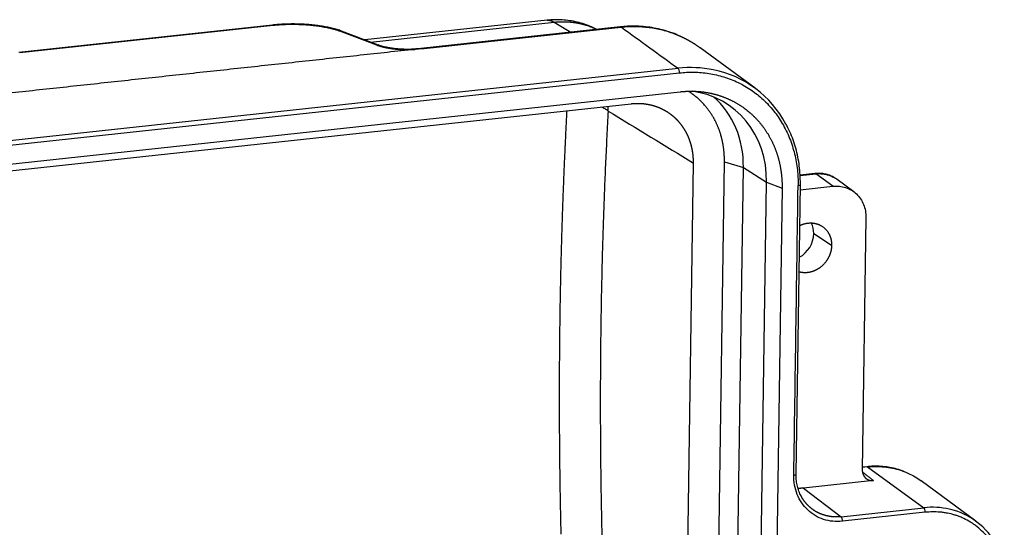
# Model space of a CAD drawing. Units: millimetres. Extents: x 1476 to 2319, y 588 to 1113.
# Drawn here: x 1590 to 1669, y 711 to 752 of the extents above; entities that cross this region are included whole.
import ezdxf

# ---------------------------------------------------------------- set-up
doc = ezdxf.new("R2010")
doc.units = ezdxf.units.MM
doc.header["$LTSCALE"] = 65.395
doc.layers.add('DRW0002_FORMAT', color=7, linetype='CONTINUOUS')

msp = doc.modelspace()

# ---------------------------------------------------------------- linework, layer by layer
at = {"layer": 'DRW0002_FORMAT', "color": 7, "linetype": 'Continuous'}
for p, q in [((1632.705, 751.765), (1618.118, 750.19)), ((1610.717, 751.383), (1590.401, 749.189)), ((1590.461, 749.171), (1610.778, 751.365)), ((1616.084, 750.905), (1619.037, 749.792)), ((1619.207, 749.78), (1616.253, 750.894)), ((1618.567, 750.021), (1633.277, 751.609)), ((1638.571, 751.232), (1622.6, 749.507)), ((1633.277, 751.609), (1634.6, 750.803)), ((1638.656, 751.214), (1638.631, 751.211)), ((1622.599, 749.507), (1622.254, 749.47)), ((1649.377, 746.315), (1644.974, 749.56)), ((1554.897, 738.386), (1643.2, 747.92)), ((1555.009, 738.02), (1643.311, 747.553)), ((1575.314, 738.69), (1643.381, 746.039)), ((1639.45, 745.056), (1572.413, 737.818)), ((1643.923, 705.698), (1644.431, 740.331)), ((1646.409, 706.126), (1646.912, 740.439)), ((1646.912, 740.439), (1648.432, 739.984)), ((1647.929, 705.671), (1648.432, 739.984)), ((1648.432, 739.984), (1650.289, 738.791)), ((1654.163, 739.485), (1652.974, 739.357)), ((1652.976, 739.33), (1654.227, 739.465)), ((1655.595, 738.473), (1654.225, 739.466)), ((1649.786, 704.478), (1650.289, 738.791)), ((1650.289, 738.791), (1651.533, 738.306)), ((1651.533, 738.306), (1651.03, 703.993)), ((1652.655, 715.411), (1652.995, 738.616)), ((1652.989, 738.192), (1655.595, 738.473)), ((1657.273, 738.037), (1655.94, 739.02)), ((1658.249, 735.955), (1657.953, 715.76)), ((1654.066, 734.676), (1655.498, 733.744)), ((1658.319, 716.01), (1657.956, 715.97)), ((1658.383, 715.989), (1657.956, 715.943)), ((1658.381, 715.99), (1662.888, 712.724)), ((1658.859, 714.901), (1653.247, 714.295)), ((1667.062, 711.64), (1662.672, 714.875)), ((1653.247, 714.295), (1656.256, 712.008)), ((1656.256, 712.008), (1662.888, 712.724)), ((1662.999, 712.357), (1656.367, 711.641))]:
    msp.add_line(p, q, dxfattribs=at)
for centre, major_axis, ratio, start_param, end_param in [((1610.771, 750.886), (0.054, -0.497), 0.379569, 2.828651, 3.141607), ((1616.077, 750.426), (-0.176, -0.468), 0.751997, 3.141585, 3.588403), ((1643.048, 737.577), (-6.078, -8.916), 0.88023, 3.496136, 3.785335), ((1643.194, 747.633), (-0.032, 0.298), 0.379569, 4.399447, 5.95279), ((1643.048, 737.577), (-6.078, -8.916), 0.88023, 2.711892, 3.496136), ((1642.47, 737.947), (4.788, 7.023), 0.88023, 5.356131, 6.703064), ((1640.706, 739.15), (4.732, 6.94), 0.88023, 5.356131, 6.180038), ((1652.695, 738.62), (-0.3, 0.004), 0.28482, 1.97792, 3.141956), ((1652.219, 734.477), (-1.131, -1.66), 0.88023, 2.214538, 2.692306), ((1652.219, 734.477), (-1.131, -1.66), 0.88023, 1.042479, 2.214538), ((1662.785, 705.736), (-4.107, -6.024), 0.88023, 3.475152, 3.785335), ((1662.882, 712.438), (-0.032, 0.298), 0.379569, 4.399447, 5.95279), ((1662.785, 705.736), (-4.107, -6.024), 0.88023, 2.711548, 3.475152)]:
    msp.add_ellipse(centre, major_axis=major_axis, ratio=ratio, start_param=start_param, end_param=end_param, dxfattribs=at)
for points, degree, knots in [([(1636.696, 751.034), (1636.557, 751.106), (1636.231, 751.258), (1635.706, 751.459), (1635.122, 751.625), (1634.524, 751.74), (1633.916, 751.803), (1633.309, 751.813), (1632.905, 751.788), (1632.706, 751.766), (1632.705, 751.766)], 3, [0, 0, 0, 0, 0.114669, 0.262176, 0.409784, 0.557638, 0.705876, 0.854625, 0.999246, 1, 1, 1, 1]), ([(1632.705, 751.766), (1632.711, 751.766), (1632.726, 751.768), (1632.749, 751.769), (1632.774, 751.77), (1632.799, 751.77), (1632.824, 751.769), (1632.849, 751.767), (1632.875, 751.764), (1632.9, 751.761), (1632.926, 751.756), (1632.952, 751.751), (1632.978, 751.744), (1633.005, 751.737), (1633.031, 751.729), (1633.058, 751.72), (1633.085, 751.709), (1633.112, 751.698), (1633.139, 751.686), (1633.167, 751.673), (1633.194, 751.659), (1633.222, 751.644), (1633.249, 751.627), (1633.268, 751.616), (1633.277, 751.61)], 3, [0, 0, 0, 0, 0.036419, 0.08009, 0.123983, 0.168097, 0.212433, 0.25699, 0.301768, 0.346767, 0.391988, 0.43743, 0.483094, 0.528978, 0.575085, 0.621412, 0.667961, 0.714731, 0.761723, 0.808935, 0.85637, 0.904025, 0.951902, 1, 1, 1, 1]), ([(1616.253, 750.894), (1616.194, 750.916), (1616.013, 750.98), (1615.689, 751.078), (1615.27, 751.18), (1614.823, 751.267), (1614.355, 751.338), (1613.868, 751.394), (1613.368, 751.435), (1612.859, 751.46), (1612.347, 751.469), (1611.838, 751.461), (1611.336, 751.438), (1610.965, 751.408), (1610.762, 751.387), (1610.717, 751.383)], 3, [0, 0, 0, 0, 0.044759, 0.13239, 0.21879, 0.30421, 0.388972, 0.473296, 0.557334, 0.6412, 0.724984, 0.808766, 0.8926, 0.976566, 1, 1, 1, 1]), ([(1633.277, 751.61), (1633.291, 751.611), (1633.317, 751.614), (1633.357, 751.618), (1633.397, 751.622), (1633.438, 751.626), (1633.478, 751.629), (1633.518, 751.632), (1633.558, 751.635), (1633.597, 751.638), (1633.637, 751.64), (1633.677, 751.642), (1633.717, 751.644), (1633.757, 751.646), (1633.797, 751.647), (1633.837, 751.648), (1633.876, 751.649), (1633.916, 751.65), (1633.956, 751.65), (1633.995, 751.65), (1634.035, 751.65), (1634.074, 751.65), (1634.114, 751.649), (1634.153, 751.648), (1634.193, 751.647), (1634.232, 751.646), (1634.272, 751.645), (1634.311, 751.643), (1634.35, 751.641), (1634.389, 751.639), (1634.428, 751.636), (1634.467, 751.633), (1634.507, 751.63), (1634.545, 751.627), (1634.584, 751.624), (1634.623, 751.62), (1634.662, 751.616), (1634.701, 751.612), (1634.739, 751.608), (1634.778, 751.603), (1634.817, 751.598), (1634.855, 751.593), (1634.894, 751.587), (1634.932, 751.582), (1634.97, 751.576), (1635.008, 751.57), (1635.047, 751.564), (1635.085, 751.557), (1635.123, 751.55), (1635.161, 751.543), (1635.198, 751.536), (1635.236, 751.529), (1635.274, 751.521), (1635.311, 751.513), (1635.349, 751.505), (1635.386, 751.496), (1635.424, 751.488), (1635.461, 751.479), (1635.498, 751.47), (1635.535, 751.46), (1635.572, 751.451), (1635.609, 751.441), (1635.646, 751.431), (1635.683, 751.421), (1635.719, 751.41), (1635.756, 751.399), (1635.793, 751.388), (1635.98, 751.331), (1636.282, 751.222), (1636.561, 751.096), (1636.683, 751.035)], 3, [0, 0, 0, 0, 0.011162, 0.022322, 0.033479, 0.044634, 0.055786, 0.066937, 0.078085, 0.08923, 0.100374, 0.111515, 0.122653, 0.13379, 0.144924, 0.156056, 0.167185, 0.178313, 0.189438, 0.200561, 0.211681, 0.222799, 0.233915, 0.245029, 0.256141, 0.26725, 0.278357, 0.289462, 0.300564, 0.311665, 0.322763, 0.333859, 0.344953, 0.356044, 0.367134, 0.378221, 0.389306, 0.400389, 0.411469, 0.422548, 0.433624, 0.444699, 0.455771, 0.466841, 0.477908, 0.488974, 0.500038, 0.511099, 0.522158, 0.533216, 0.544271, 0.555324, 0.566375, 0.577423, 0.58847, 0.599515, 0.610557, 0.621598, 0.632636, 0.643673, 0.654707, 0.665739, 0.676769, 0.687798, 0.698824, 0.709848, 0.72087, 0.73189, 0.880693, 1, 1, 1, 1]), ([(1642.981, 750.662), (1642.864, 750.708), (1642.53, 750.831), (1641.964, 751.002), (1641.281, 751.152), (1640.584, 751.25), (1639.877, 751.295), (1639.202, 751.288), (1638.764, 751.253), (1638.565, 751.231)], 3, [0, 0, 0, 0, 0.084803, 0.241446, 0.398142, 0.554905, 0.711749, 0.868685, 1, 1, 1, 1]), ([(1638.567, 751.231), (1638.571, 751.232), (1638.575, 751.232), (1638.596, 751.23), (1638.613, 751.223), (1638.631, 751.211)], 3, [0, 0, 0, 0, 0.192653, 0.192653, 1, 1, 1, 1]), ([(1638.592, 751.234), (1638.596, 751.234), (1638.6, 751.234), (1638.621, 751.233), (1638.638, 751.226), (1638.656, 751.214)], 3, [0, 0, 0, 0, 0.194401, 0.194401, 1, 1, 1, 1]), ([(1638.656, 751.214), (1639.028, 751.254), (1639.401, 751.272), (1640.142, 751.265), (1640.51, 751.24), (1641.237, 751.147), (1641.596, 751.078), (1642.3, 750.899), (1642.645, 750.789), (1642.981, 750.657)], 3, [0, 0, 0, 0, 0.25, 0.25, 0.5, 0.5, 0.75, 0.75, 1, 1, 1, 1]), ([(1642.981, 750.657), (1642.995, 750.652), (1643.024, 750.641), (1643.066, 750.624), (1643.097, 750.611), (1643.114, 750.604), (1643.116, 750.603)], 3, [0, 0, 0, 0, 0.313638, 0.627368, 0.941191, 1, 1, 1, 1]), ([(1643.116, 750.603), (1643.128, 750.599), (1643.153, 750.588), (1643.193, 750.572), (1643.235, 750.554), (1643.277, 750.536), (1643.319, 750.518), (1643.361, 750.499), (1643.402, 750.48), (1643.444, 750.461), (1643.486, 750.442), (1643.527, 750.423), (1643.568, 750.403), (1643.61, 750.384), (1643.651, 750.363), (1643.692, 750.343), (1643.733, 750.323), (1643.773, 750.302), (1643.814, 750.281), (1643.855, 750.26), (1643.895, 750.239), (1643.936, 750.217), (1643.976, 750.195), (1644.016, 750.173), (1644.056, 750.151), (1644.096, 750.129), (1644.136, 750.106), (1644.176, 750.083), (1644.215, 750.06), (1644.255, 750.037), (1644.294, 750.013), (1644.333, 749.99), (1644.373, 749.966), (1644.412, 749.942), (1644.451, 749.917), (1644.489, 749.893), (1644.528, 749.868), (1644.567, 749.843), (1644.605, 749.818), (1644.643, 749.792), (1644.682, 749.767), (1644.72, 749.741), (1644.758, 749.715), (1644.795, 749.689), (1644.833, 749.662), (1644.871, 749.636), (1644.908, 749.609), (1644.942, 749.584), (1644.964, 749.567), (1644.974, 749.56)], 3, [0, 0, 0, 0, 0.017323, 0.038646, 0.059975, 0.081311, 0.102653, 0.124001, 0.145356, 0.166717, 0.188085, 0.209459, 0.23084, 0.252227, 0.27362, 0.29502, 0.316426, 0.337839, 0.359258, 0.380683, 0.402115, 0.423553, 0.444998, 0.466449, 0.487906, 0.50937, 0.53084, 0.552317, 0.5738, 0.59529, 0.616786, 0.638289, 0.659798, 0.681313, 0.702835, 0.724364, 0.745899, 0.767441, 0.788989, 0.810544, 0.832105, 0.853673, 0.875247, 0.896828, 0.918416, 0.94001, 0.96161, 0.983217, 1, 1, 1, 1]), ([(1619.037, 749.792), (1619.063, 749.797), (1619.089, 749.799), (1619.139, 749.798), (1619.164, 749.794), (1619.192, 749.785), (1619.197, 749.784), (1619.202, 749.782)], 3, [0, 0, 0, 0, 0.45354, 0.45354, 0.907081, 0.907081, 1, 1, 1, 1]), ([(1619.037, 749.792), (1619.043, 749.789), (1619.055, 749.785), (1619.072, 749.779), (1619.09, 749.772), (1619.108, 749.766), (1619.126, 749.759), (1619.144, 749.753), (1619.163, 749.747), (1619.181, 749.741), (1619.199, 749.735), (1619.218, 749.729), (1619.237, 749.723), (1619.256, 749.717), (1619.275, 749.711), (1619.294, 749.705), (1619.313, 749.7), (1619.332, 749.694), (1619.351, 749.688), (1619.371, 749.683), (1619.39, 749.677), (1619.41, 749.672), (1619.429, 749.666), (1619.449, 749.661), (1619.469, 749.656), (1619.489, 749.651), (1619.509, 749.645), (1619.529, 749.64), (1619.549, 749.635), (1619.569, 749.63), (1619.589, 749.626), (1619.61, 749.621), (1619.63, 749.616), (1619.65, 749.611), (1619.671, 749.607), (1619.692, 749.602), (1619.712, 749.597), (1619.733, 749.593), (1619.753, 749.588), (1619.774, 749.584), (1619.795, 749.58), (1619.816, 749.575), (1619.837, 749.571), (1619.858, 749.567), (1619.878, 749.563), (1619.899, 749.559), (1619.92, 749.555), (1619.942, 749.551), (1619.963, 749.547), (1619.984, 749.544), (1620.005, 749.54), (1620.026, 749.536), (1620.047, 749.533), (1620.068, 749.529), (1620.09, 749.525), (1620.111, 749.522), (1620.132, 749.519), (1620.153, 749.515), (1620.175, 749.512), (1620.196, 749.509), (1620.217, 749.506), (1620.238, 749.503), (1620.26, 749.499), (1620.281, 749.496), (1620.302, 749.494), (1620.323, 749.491), (1620.345, 749.488), (1620.366, 749.485), (1620.387, 749.482), (1620.409, 749.48), (1620.43, 749.477), (1620.451, 749.474), (1620.472, 749.472), (1620.493, 749.47), (1620.515, 749.467), (1620.536, 749.465), (1620.627, 749.455), (1620.784, 749.44), (1621.001, 749.426), (1621.196, 749.417), (1621.332, 749.413), (1621.417, 749.412), (1621.459, 749.412), (1621.502, 749.411), (1621.545, 749.411), (1621.588, 749.412), (1621.631, 749.412), (1621.674, 749.413), (1621.718, 749.414), (1621.761, 749.415), (1621.805, 749.416), (1621.849, 749.418), (1621.893, 749.42), (1621.938, 749.422), (1621.982, 749.424), (1622.026, 749.427), (1622.07, 749.43), (1622.1, 749.432), (1622.115, 749.433)], 3, [0, 0, 0, 0, 0.008123, 0.016222, 0.024299, 0.032353, 0.040384, 0.048391, 0.056375, 0.064337, 0.072275, 0.080189, 0.088081, 0.095948, 0.103793, 0.111614, 0.119412, 0.127186, 0.134937, 0.142664, 0.150367, 0.158048, 0.165704, 0.173337, 0.180947, 0.188532, 0.196095, 0.203633, 0.211148, 0.21864, 0.226108, 0.233552, 0.240973, 0.24837, 0.255744, 0.263094, 0.270421, 0.277725, 0.285005, 0.292262, 0.299495, 0.306706, 0.313893, 0.321057, 0.328198, 0.335316, 0.342412, 0.349484, 0.356534, 0.363561, 0.370565, 0.377547, 0.384506, 0.391443, 0.398356, 0.405248, 0.412116, 0.418962, 0.425784, 0.432583, 0.43936, 0.446113, 0.452843, 0.45955, 0.466234, 0.472895, 0.479532, 0.486146, 0.492737, 0.499305, 0.50585, 0.512371, 0.518869, 0.525345, 0.531797, 0.538226, 0.544632, 0.615006, 0.678426, 0.734817, 0.784172, 0.79624, 0.808388, 0.820616, 0.832922, 0.845306, 0.857768, 0.870308, 0.882925, 0.895619, 0.90839, 0.921239, 0.934166, 0.947171, 0.960257, 0.973423, 0.986671, 1, 1, 1, 1]), ([(1622.273, 749.472), (1622.178, 749.461), (1621.994, 749.445), (1621.644, 749.43), (1621.271, 749.432), (1620.907, 749.452), (1620.597, 749.48), (1620.279, 749.519), (1619.918, 749.58), (1619.533, 749.67), (1619.301, 749.744), (1619.189, 749.787)], 3, [0, 0, 0, 0, 0.088471, 0.168628, 0.303334, 0.403801, 0.481305, 0.577628, 0.696403, 0.837316, 1, 1, 1, 1]), ([(1622.315, 749.452), (1622.297, 749.464), (1622.28, 749.47), (1622.259, 749.47), (1622.256, 749.47), (1622.254, 749.47)], 3, [0, 0, 0, 0, 0.856898, 0.856898, 1, 1, 1, 1]), ([(1622.599, 749.507), (1622.626, 749.51), (1622.663, 749.513), (1622.709, 749.514), (1622.738, 749.515), (1622.767, 749.514), (1622.796, 749.513), (1622.824, 749.511), (1622.843, 749.509), (1622.853, 749.508)], 3, [0, 0, 0, 0, 0.316592, 0.432699, 0.547918, 0.662255, 0.775711, 0.888292, 1, 1, 1, 1]), ([(1643.381, 746.039), (1644.14, 746.121), (1644.885, 746.057), (1645.674, 745.99), (1646.419, 745.762), (1647.194, 745.525), (1647.89, 745.122), (1648.6, 744.711), (1649.794, 743.579), (1650.252, 742.881), (1650.701, 742.199), (1650.998, 741.419), (1651.283, 740.671), (1651.418, 739.861), (1651.544, 739.099), (1651.533, 738.306)], 2, [0, 0, 0, 0.125, 0.125, 0.25, 0.25, 0.375, 0.375, 0.5, 0.625, 0.625, 0.75, 0.75, 0.875, 0.875, 1, 1, 1]), ([(1646.912, 740.439), (1646.922, 741.108), (1646.815, 741.752), (1646.701, 742.436), (1646.461, 743.068), (1646.21, 743.726), (1645.831, 744.302), (1645.444, 744.891), (1644.52, 745.768), (1644.032, 746.076)], 2, [0, 0, 0, 0.206847, 0.206847, 0.413693, 0.413693, 0.62054, 0.62054, 0.827386, 1, 1, 1]), ([(1637.598, 744.495), (1637.532, 744.552), (1637.452, 744.607), (1637.273, 744.709), (1637.175, 744.755), (1637.068, 744.799)], 3, [0, 0, 0, 0, 0.517397, 0.517397, 1, 1, 1, 1]), ([(1644.431, 740.331), (1644.431, 740.343), (1644.431, 740.368), (1644.432, 740.404), (1644.432, 740.441), (1644.431, 740.477), (1644.431, 740.514), (1644.43, 740.55), (1644.429, 740.586), (1644.428, 740.623), (1644.426, 740.659), (1644.424, 740.695), (1644.422, 740.731), (1644.42, 740.767), (1644.418, 740.803), (1644.415, 740.838), (1644.412, 740.874), (1644.409, 740.91), (1644.405, 740.945), (1644.402, 740.981), (1644.398, 741.016), (1644.394, 741.051), (1644.389, 741.086), (1644.385, 741.121), (1644.38, 741.156), (1644.375, 741.191), (1644.369, 741.226), (1644.364, 741.261), (1644.358, 741.295), (1644.352, 741.33), (1644.346, 741.364), (1644.34, 741.398), (1644.333, 741.433), (1644.326, 741.467), (1644.319, 741.501), (1644.312, 741.534), (1644.304, 741.568), (1644.297, 741.602), (1644.289, 741.635), (1644.281, 741.669), (1644.272, 741.702), (1644.264, 741.735), (1644.255, 741.768), (1644.246, 741.801), (1644.237, 741.834), (1644.227, 741.867), (1644.218, 741.899), (1644.208, 741.932), (1644.198, 741.964), (1644.188, 741.996), (1644.177, 742.028), (1644.166, 742.06), (1644.156, 742.092), (1644.145, 742.124), (1644.133, 742.155), (1644.122, 742.186), (1644.11, 742.218), (1644.098, 742.249), (1644.086, 742.28), (1644.074, 742.311), (1644.062, 742.341), (1644.049, 742.372), (1644.036, 742.402), (1644.023, 742.433), (1644.01, 742.463), (1643.996, 742.493), (1643.983, 742.523), (1643.969, 742.553), (1643.955, 742.582), (1643.941, 742.612), (1643.927, 742.641), (1643.912, 742.67), (1643.897, 742.699), (1643.883, 742.728), (1643.868, 742.756), (1643.852, 742.785), (1643.837, 742.813), (1643.821, 742.842), (1643.806, 742.87), (1643.79, 742.897), (1643.774, 742.925), (1643.757, 742.953), (1643.741, 742.98), (1643.724, 743.008), (1643.708, 743.035), (1643.691, 743.062), (1643.674, 743.088), (1643.656, 743.115), (1643.639, 743.141), (1643.621, 743.168), (1643.604, 743.194), (1643.586, 743.22), (1643.568, 743.246), (1643.55, 743.271), (1643.531, 743.297), (1643.513, 743.322), (1643.494, 743.347), (1643.475, 743.372), (1643.456, 743.397), (1643.437, 743.422), (1643.418, 743.446), (1643.399, 743.47), (1643.379, 743.494), (1643.359, 743.518), (1643.34, 743.542), (1643.32, 743.566), (1643.299, 743.589), (1643.279, 743.612), (1643.259, 743.635), (1643.238, 743.658), (1643.218, 743.681), (1643.197, 743.704), (1643.176, 743.726), (1643.155, 743.748), (1643.134, 743.77), (1643.113, 743.792), (1643.091, 743.814), (1643.07, 743.835), (1643.048, 743.856), (1643.026, 743.877), (1642.998, 743.904), (1642.964, 743.936), (1642.924, 743.973), (1642.883, 744.009), (1642.842, 744.045), (1642.8, 744.08), (1642.757, 744.115), (1642.714, 744.15), (1642.671, 744.184), (1642.627, 744.217), (1642.582, 744.25), (1642.537, 744.283), (1642.492, 744.315), (1642.446, 744.346), (1642.399, 744.377), (1642.352, 744.407), (1642.305, 744.436), (1642.257, 744.466), (1642.208, 744.494), (1642.16, 744.522), (1642.11, 744.549), (1642.06, 744.576), (1642.01, 744.602), (1641.96, 744.628), (1641.909, 744.652), (1641.857, 744.677), (1641.805, 744.7), (1641.753, 744.723), (1641.7, 744.746), (1641.647, 744.767), (1641.593, 744.788), (1641.539, 744.809), (1641.485, 744.828), (1641.43, 744.847), (1641.375, 744.866), (1641.319, 744.883), (1641.263, 744.9), (1641.207, 744.916), (1641.15, 744.932), (1641.093, 744.947), (1641.036, 744.961), (1640.978, 744.974), (1640.92, 744.987), (1640.862, 744.998), (1640.803, 745.01), (1640.744, 745.02), (1640.685, 745.03), (1640.625, 745.038), (1640.566, 745.046), (1640.505, 745.054), (1640.445, 745.06), (1640.384, 745.066), (1640.324, 745.071), (1640.262, 745.075), (1640.201, 745.079), (1640.14, 745.081), (1640.078, 745.083), (1640.016, 745.084), (1639.954, 745.084), (1639.891, 745.084), (1639.829, 745.082), (1639.766, 745.08), (1639.703, 745.077), (1639.64, 745.073), (1639.577, 745.068), (1639.513, 745.062), (1639.471, 745.058), (1639.45, 745.056)], 3, [0, 0, 0, 0, 0.00443, 0.008857, 0.01328, 0.017698, 0.022113, 0.026524, 0.030931, 0.035335, 0.039734, 0.044129, 0.048521, 0.052909, 0.057293, 0.061673, 0.066049, 0.070421, 0.074789, 0.079154, 0.083514, 0.087871, 0.092224, 0.096573, 0.100918, 0.105259, 0.109596, 0.11393, 0.118259, 0.122585, 0.126907, 0.131225, 0.135539, 0.139849, 0.144155, 0.148457, 0.152756, 0.157051, 0.161341, 0.165628, 0.169911, 0.17419, 0.178466, 0.182737, 0.187005, 0.191268, 0.195528, 0.199784, 0.204036, 0.208284, 0.212528, 0.216769, 0.221005, 0.225238, 0.229467, 0.233692, 0.237913, 0.24213, 0.246343, 0.250552, 0.254758, 0.25896, 0.263157, 0.267351, 0.271541, 0.275727, 0.27991, 0.284088, 0.288262, 0.292433, 0.2966, 0.300763, 0.304922, 0.309077, 0.313228, 0.317376, 0.321519, 0.325659, 0.329795, 0.333926, 0.338055, 0.342179, 0.346299, 0.350415, 0.354528, 0.358637, 0.362741, 0.366842, 0.370939, 0.375033, 0.379122, 0.383207, 0.387289, 0.391367, 0.39544, 0.39951, 0.403576, 0.407639, 0.411697, 0.415751, 0.419802, 0.423849, 0.427892, 0.431931, 0.435966, 0.439997, 0.444024, 0.448048, 0.452067, 0.456083, 0.460095, 0.464103, 0.468107, 0.472107, 0.476104, 0.480096, 0.484085, 0.48807, 0.492051, 0.496028, 0.500001, 0.507168, 0.514347, 0.521539, 0.528743, 0.535961, 0.54319, 0.550432, 0.557687, 0.564954, 0.572234, 0.579527, 0.586832, 0.59415, 0.60148, 0.608823, 0.616178, 0.623546, 0.630927, 0.63832, 0.645726, 0.653144, 0.660575, 0.668018, 0.675474, 0.682943, 0.690424, 0.697918, 0.705424, 0.712943, 0.720475, 0.728019, 0.735576, 0.743145, 0.750727, 0.758322, 0.765929, 0.773549, 0.781181, 0.788826, 0.796483, 0.804153, 0.811836, 0.819531, 0.827239, 0.83496, 0.842693, 0.850438, 0.858197, 0.865967, 0.873751, 0.881547, 0.889356, 0.897177, 0.905011, 0.912857, 0.920716, 0.928588, 0.936472, 0.944369, 0.952279, 0.960201, 0.968135, 0.976083, 0.984042, 0.992015, 1, 1, 1, 1]), ([(1633.837, 710.609), (1633.835, 710.682), (1633.832, 710.828), (1633.827, 711.047), (1633.822, 711.266), (1633.817, 711.485), (1633.812, 711.704), (1633.808, 711.923), (1633.803, 712.142), (1633.799, 712.361), (1633.794, 712.579), (1633.79, 712.798), (1633.786, 713.017), (1633.782, 713.235), (1633.778, 713.454), (1633.774, 713.673), (1633.771, 713.891), (1633.767, 714.11), (1633.763, 714.328), (1633.76, 714.546), (1633.757, 714.765), (1633.754, 714.983), (1633.751, 715.201), (1633.748, 715.419), (1633.745, 715.637), (1633.742, 715.855), (1633.739, 716.073), (1633.737, 716.291), (1633.734, 716.509), (1633.732, 716.727), (1633.73, 716.945), (1633.728, 717.162), (1633.726, 717.38), (1633.724, 717.598), (1633.722, 717.815), (1633.72, 718.033), (1633.718, 718.25), (1633.717, 718.468), (1633.715, 718.685), (1633.714, 718.902), (1633.713, 719.12), (1633.712, 719.337), (1633.711, 719.554), (1633.71, 719.771), (1633.709, 719.988), (1633.708, 720.205), (1633.708, 720.422), (1633.707, 720.639), (1633.707, 720.855), (1633.707, 721.072), (1633.707, 721.289), (1633.706, 721.505), (1633.707, 721.722), (1633.707, 721.938), (1633.707, 722.155), (1633.707, 722.371), (1633.708, 722.588), (1633.708, 722.804), (1633.709, 723.02), (1633.71, 723.236), (1633.711, 723.452), (1633.712, 723.668), (1633.713, 723.884), (1633.714, 724.1), (1633.715, 724.316), (1633.716, 724.532), (1633.718, 724.747), (1633.72, 724.963), (1633.721, 725.178), (1633.723, 725.394), (1633.725, 725.609), (1633.727, 725.825), (1633.729, 726.04), (1633.731, 726.255), (1633.734, 726.47), (1633.736, 726.686), (1633.739, 726.901), (1633.741, 727.116), (1633.744, 727.33), (1633.747, 727.545), (1633.75, 727.76), (1633.753, 727.975), (1633.756, 728.189), (1633.759, 728.404), (1633.762, 728.619), (1633.766, 728.833), (1633.769, 729.047), (1633.773, 729.262), (1633.777, 729.476), (1633.781, 729.69), (1633.785, 729.904), (1633.789, 730.118), (1633.793, 730.332), (1633.797, 730.546), (1633.802, 730.76), (1633.806, 730.974), (1633.811, 731.187), (1633.815, 731.401), (1633.82, 731.614), (1633.825, 731.828), (1633.83, 732.041), (1633.835, 732.255), (1633.841, 732.468), (1633.846, 732.681), (1633.851, 732.894), (1633.857, 733.107), (1633.862, 733.32), (1633.868, 733.533), (1633.874, 733.746), (1633.88, 733.959), (1633.886, 734.171), (1633.892, 734.384), (1633.898, 734.596), (1633.905, 734.809), (1633.911, 735.021), (1633.918, 735.233), (1633.924, 735.445), (1633.931, 735.658), (1633.938, 735.87), (1633.945, 736.082), (1633.952, 736.293), (1633.959, 736.505), (1633.967, 736.717), (1633.974, 736.929), (1633.981, 737.14), (1633.989, 737.352), (1633.997, 737.563), (1634.005, 737.774), (1634.013, 737.986), (1634.021, 738.197), (1634.029, 738.408), (1634.037, 738.619), (1634.045, 738.83), (1634.054, 739.041), (1634.062, 739.252), (1634.071, 739.462), (1634.079, 739.673), (1634.088, 739.883), (1634.097, 740.094), (1634.106, 740.304), (1634.115, 740.514), (1634.125, 740.725), (1634.134, 740.935), (1634.144, 741.145), (1634.153, 741.355), (1634.163, 741.565), (1634.172, 741.774), (1634.182, 741.984), (1634.192, 742.194), (1634.202, 742.403), (1634.213, 742.613), (1634.223, 742.822), (1634.233, 743.031), (1634.244, 743.24), (1634.254, 743.449), (1634.265, 743.658), (1634.276, 743.867), (1634.287, 744.076), (1634.298, 744.285), (1634.305, 744.428), (1634.309, 744.501), (1634.309, 744.504)], 3, [0, 0, 0, 0, 0.006327, 0.012654, 0.018981, 0.025308, 0.031635, 0.037962, 0.044289, 0.050616, 0.056944, 0.063271, 0.069598, 0.075925, 0.082252, 0.088579, 0.094906, 0.101233, 0.10756, 0.113887, 0.120214, 0.126541, 0.132868, 0.139195, 0.145522, 0.151849, 0.158176, 0.164503, 0.17083, 0.177158, 0.183485, 0.189812, 0.196139, 0.202466, 0.208793, 0.21512, 0.221447, 0.227774, 0.234101, 0.240428, 0.246755, 0.253082, 0.259409, 0.265736, 0.272063, 0.27839, 0.284717, 0.291044, 0.297371, 0.303699, 0.310026, 0.316353, 0.32268, 0.329007, 0.335334, 0.341661, 0.347988, 0.354315, 0.360642, 0.366969, 0.373296, 0.379623, 0.38595, 0.392277, 0.398604, 0.404931, 0.411258, 0.417585, 0.423912, 0.430239, 0.436566, 0.442893, 0.449221, 0.455548, 0.461875, 0.468202, 0.474529, 0.480856, 0.487183, 0.49351, 0.499837, 0.506164, 0.512491, 0.518818, 0.525145, 0.531472, 0.537799, 0.544126, 0.550453, 0.55678, 0.563107, 0.569434, 0.575761, 0.582088, 0.588415, 0.594742, 0.60107, 0.607397, 0.613724, 0.620051, 0.626378, 0.632705, 0.639032, 0.645359, 0.651686, 0.658013, 0.66434, 0.670667, 0.676994, 0.683321, 0.689648, 0.695975, 0.702302, 0.708629, 0.714956, 0.721283, 0.72761, 0.733937, 0.740264, 0.746591, 0.752918, 0.759246, 0.765573, 0.7719, 0.778227, 0.784554, 0.790881, 0.797208, 0.803535, 0.809862, 0.816189, 0.822516, 0.828843, 0.83517, 0.841497, 0.847824, 0.854151, 0.860478, 0.866805, 0.873132, 0.879459, 0.885786, 0.892113, 0.89844, 0.904767, 0.911094, 0.917421, 0.923749, 0.930076, 0.936403, 0.94273, 0.949057, 0.955384, 0.961711, 0.968038, 0.974365, 0.980692, 0.987019, 0.993346, 0.999673, 1, 1, 1, 1]), ([(1652.995, 738.616), (1652.997, 738.747), (1652.996, 739.123), (1652.961, 739.74), (1652.87, 740.46), (1652.728, 741.165), (1652.538, 741.852), (1652.297, 742.517), (1652.068, 743.043), (1651.907, 743.339), (1651.855, 743.43)], 3, [0, 0, 0, 0, 0.076233, 0.219502, 0.36277, 0.505994, 0.649169, 0.792289, 0.935347, 1, 1, 1, 1]), ([(1655.886, 739.052), (1655.811, 739.107), (1655.631, 739.223), (1655.322, 739.359), (1654.968, 739.458), (1654.606, 739.505), (1654.335, 739.501), (1654.189, 739.488), (1654.163, 739.485)], 3, [0, 0, 0, 0, 0.154662, 0.357278, 0.55988, 0.762814, 0.957169, 1, 1, 1, 1]), ([(1654.225, 739.466), (1654.212, 739.475), (1654.2, 739.481), (1654.179, 739.485), (1654.171, 739.486), (1654.163, 739.485)], 3, [0, 0, 0, 0, 0.610967, 0.610967, 1, 1, 1, 1]), ([(1654.227, 739.465), (1654.407, 739.484), (1654.587, 739.485), (1654.939, 739.45), (1655.111, 739.414), (1655.442, 739.306), (1655.6, 739.235), (1655.814, 739.107), (1655.878, 739.065), (1655.939, 739.02)], 3, [0, 0, 0, 0, 0.290423, 0.290423, 0.580847, 0.580847, 0.87127, 0.87127, 1, 1, 1, 1]), ([(1655.595, 738.473), (1655.772, 738.492), (1655.948, 738.493), (1656.293, 738.459), (1656.461, 738.423), (1656.785, 738.318), (1656.94, 738.248), (1657.231, 738.075), (1657.366, 737.973), (1657.612, 737.74), (1657.722, 737.609), (1657.914, 737.324), (1657.995, 737.171), (1658.125, 736.845), (1658.174, 736.674), (1658.237, 736.321), (1658.252, 736.139), (1658.249, 735.955)], 3, [0, 0, 0, 0, 0.125, 0.125, 0.25, 0.25, 0.375, 0.375, 0.5, 0.5, 0.625, 0.625, 0.75, 0.75, 0.875, 0.875, 1, 1, 1, 1]), ([(1652.945, 735.321), (1653.274, 735.485), (1653.987, 735.562), (1654.322, 735.459), (1654.687, 735.347), (1655.236, 734.827), (1655.375, 734.46), (1655.503, 734.123), (1655.498, 733.744)], 2, [0, 0, 0, 0.194076, 0.395557, 0.395557, 0.597038, 0.798519, 0.798519, 1, 1, 1]), ([(1655.498, 733.744), (1655.492, 733.366), (1655.354, 733), (1655.203, 732.602), (1654.637, 731.961), (1654.268, 731.77), (1653.928, 731.594), (1653.215, 731.517), (1652.891, 731.611)], 2, [0, 0, 0, 0.201481, 0.201481, 0.402962, 0.604443, 0.604443, 0.805924, 1, 1, 1]), ([(1652.473, 715.335), (1652.509, 715.339), (1652.541, 715.345), (1652.596, 715.36), (1652.618, 715.369), (1652.647, 715.389), (1652.655, 715.4), (1652.655, 715.411)], 3, [0, 0, 0, 0, 0.333702, 0.333702, 0.667404, 0.667404, 1, 1, 1, 1]), ([(1653.09, 713.618), (1653.063, 713.663), (1652.968, 713.828), (1652.845, 714.142), (1652.729, 714.555), (1652.663, 714.993), (1652.652, 715.293), (1652.656, 715.447)], 3, [0, 0, 0, 0, 0.085751, 0.313117, 0.540006, 0.766444, 1, 1, 1, 1]), ([(1657.953, 715.76), (1657.953, 715.755), (1657.953, 715.745), (1657.953, 715.729), (1657.954, 715.713), (1657.954, 715.698), (1657.955, 715.682), (1657.956, 715.667), (1657.958, 715.651), (1657.959, 715.636), (1657.961, 715.621), (1657.963, 715.606), (1657.965, 715.59), (1657.968, 715.575), (1657.971, 715.56), (1657.974, 715.545), (1657.977, 715.53), (1657.981, 715.516), (1657.985, 715.501), (1657.989, 715.486), (1657.993, 715.472), (1657.997, 715.458), (1658.002, 715.443), (1658.007, 715.429), (1658.012, 715.415), (1658.018, 715.401), (1658.023, 715.387), (1658.029, 715.374), (1658.035, 715.36), (1658.042, 715.347), (1658.048, 715.333), (1658.055, 715.32), (1658.062, 715.307), (1658.069, 715.294), (1658.077, 715.282), (1658.084, 715.269), (1658.092, 715.257), (1658.1, 715.245), (1658.108, 715.233), (1658.117, 715.221), (1658.126, 715.209), (1658.134, 715.197), (1658.144, 715.186), (1658.153, 715.175), (1658.162, 715.164), (1658.172, 715.153), (1658.182, 715.143), (1658.192, 715.132), (1658.202, 715.122), (1658.212, 715.112), (1658.223, 715.102), (1658.234, 715.092), (1658.245, 715.083), (1658.256, 715.074), (1658.267, 715.065), (1658.278, 715.056), (1658.29, 715.047), (1658.302, 715.039), (1658.314, 715.031), (1658.326, 715.023), (1658.338, 715.015), (1658.35, 715.008), (1658.362, 715), (1658.375, 714.993), (1658.388, 714.987), (1658.401, 714.98), (1658.414, 714.974), (1658.427, 714.968), (1658.44, 714.962), (1658.453, 714.956), (1658.467, 714.951), (1658.48, 714.946), (1658.494, 714.941), (1658.508, 714.936), (1658.522, 714.932), (1658.536, 714.928), (1658.55, 714.924), (1658.564, 714.92), (1658.578, 714.917), (1658.592, 714.914), (1658.607, 714.911), (1658.621, 714.908), (1658.636, 714.906), (1658.65, 714.904), (1658.665, 714.902), (1658.68, 714.9), (1658.694, 714.899), (1658.709, 714.898), (1658.724, 714.897), (1658.739, 714.896), (1658.754, 714.896), (1658.769, 714.896), (1658.784, 714.896), (1658.799, 714.897), (1658.814, 714.897), (1658.829, 714.898), (1658.844, 714.9), (1658.854, 714.901), (1658.859, 714.901)], 3, [0, 0, 0, 0, 0.010417, 0.020835, 0.031252, 0.041669, 0.052086, 0.062503, 0.07292, 0.083337, 0.093754, 0.10417, 0.114587, 0.125004, 0.135421, 0.145837, 0.156254, 0.166671, 0.177087, 0.187504, 0.19792, 0.208337, 0.218753, 0.229169, 0.239586, 0.250002, 0.260418, 0.270835, 0.281251, 0.291667, 0.302083, 0.3125, 0.322916, 0.333332, 0.343748, 0.354164, 0.364581, 0.374997, 0.385413, 0.395829, 0.406245, 0.416661, 0.427077, 0.437493, 0.44791, 0.458326, 0.468742, 0.479158, 0.489574, 0.49999, 0.510406, 0.520822, 0.531239, 0.541655, 0.552071, 0.562487, 0.572903, 0.58332, 0.593736, 0.604152, 0.614568, 0.624985, 0.635401, 0.645818, 0.656234, 0.66665, 0.677067, 0.687483, 0.6979, 0.708316, 0.718733, 0.72915, 0.739566, 0.749983, 0.7604, 0.770817, 0.781233, 0.79165, 0.802067, 0.812484, 0.822901, 0.833318, 0.843736, 0.854153, 0.86457, 0.874987, 0.885405, 0.895822, 0.90624, 0.916657, 0.927075, 0.937492, 0.94791, 0.958328, 0.968746, 0.979164, 0.989582, 1, 1, 1, 1]), ([(1661.345, 715.605), (1661.279, 715.634), (1661.036, 715.735), (1660.598, 715.862), (1660.033, 715.98), (1659.454, 716.044), (1658.881, 716.055), (1658.502, 716.029), (1658.319, 716.01)], 3, [0, 0, 0, 0, 0.071676, 0.259823, 0.448093, 0.636533, 0.825173, 1, 1, 1, 1]), ([(1658.381, 715.99), (1658.368, 716), (1658.355, 716.006), (1658.334, 716.01), (1658.326, 716.01), (1658.319, 716.01)], 3, [0, 0, 0, 0, 0.610967, 0.610967, 1, 1, 1, 1]), ([(1658.383, 715.989), (1658.608, 716.014), (1659.059, 716.039), (1659.728, 716.008), (1660.382, 715.907), (1660.929, 715.762), (1661.254, 715.644), (1661.373, 715.597)], 3, [0, 0, 0, 0, 0.217936, 0.435872, 0.653808, 0.871745, 1, 1, 1, 1]), ([(1661.373, 715.597), (1661.455, 715.564), (1661.737, 715.444), (1662.178, 715.214), (1662.517, 714.989), (1662.671, 714.875)], 3, [0, 0, 0, 0, 0.179069, 0.61423, 1, 1, 1, 1]), ([(1656.367, 711.641), (1655.844, 711.585), (1655.341, 711.636), (1654.379, 711.947), (1653.954, 712.2), (1653.405, 712.72), (1653.244, 712.911), (1652.965, 713.326), (1652.846, 713.552), (1652.558, 714.276), (1652.465, 714.79), (1652.473, 715.335)], 3, [0, 0, 0, 0, 0.25, 0.25, 0.5, 0.5, 0.625, 0.625, 0.75, 0.75, 1, 1, 1, 1]), ([(1653.247, 714.295), (1653.238, 714.294), (1653.219, 714.292), (1653.191, 714.29), (1653.162, 714.287), (1653.134, 714.285), (1653.105, 714.283), (1653.077, 714.281), (1653.049, 714.28), (1653.021, 714.278), (1652.993, 714.277), (1652.964, 714.276), (1652.936, 714.276), (1652.908, 714.275), (1652.88, 714.275), (1652.852, 714.275), (1652.828, 714.275), (1652.813, 714.275), (1652.807, 714.275)], 3, [0, 0, 0, 0, 0.064487, 0.128911, 0.193272, 0.257571, 0.321806, 0.385979, 0.450089, 0.514136, 0.57812, 0.642042, 0.7059, 0.769696, 0.833429, 0.897099, 0.960706, 1, 1, 1, 1]), ([(1655.12, 712.073), (1655.106, 712.076), (1655.075, 712.083), (1655.025, 712.096), (1654.972, 712.111), (1654.919, 712.126), (1654.866, 712.143), (1654.813, 712.16), (1654.761, 712.178), (1654.71, 712.197), (1654.658, 712.217), (1654.608, 712.238), (1654.557, 712.26), (1654.507, 712.282), (1654.457, 712.306), (1654.408, 712.33), (1654.36, 712.355), (1654.311, 712.381), (1654.264, 712.408), (1654.216, 712.436), (1654.169, 712.464), (1654.123, 712.494), (1654.078, 712.524), (1654.032, 712.555), (1653.988, 712.586), (1653.944, 712.619), (1653.9, 712.652), (1653.857, 712.686), (1653.815, 712.721), (1653.773, 712.757), (1653.732, 712.793), (1653.692, 712.83), (1653.652, 712.868), (1653.613, 712.906), (1653.574, 712.945), (1653.536, 712.985), (1653.499, 713.026), (1653.462, 713.067), (1653.427, 713.109), (1653.392, 713.152), (1653.357, 713.195), (1653.323, 713.239), (1653.29, 713.284), (1653.258, 713.329), (1653.227, 713.375), (1653.196, 713.421), (1653.166, 713.468), (1653.136, 713.515), (1653.108, 713.563), (1653.085, 713.603), (1653.072, 713.627), (1653.068, 713.634)], 3, [0, 0, 0, 0, 0.015872, 0.036616, 0.05736, 0.078105, 0.098849, 0.119594, 0.140338, 0.161083, 0.181827, 0.202572, 0.223317, 0.244062, 0.264807, 0.285552, 0.306297, 0.327042, 0.347787, 0.368532, 0.389278, 0.410023, 0.430769, 0.451514, 0.47226, 0.493006, 0.513752, 0.534498, 0.555243, 0.57599, 0.596736, 0.617482, 0.638228, 0.658974, 0.679721, 0.700467, 0.721214, 0.74196, 0.762707, 0.783454, 0.804201, 0.824947, 0.845694, 0.866441, 0.887189, 0.907936, 0.928683, 0.94943, 0.970178, 0.990925, 1, 1, 1, 1]), ([(1669.331, 706.351), (1669.334, 706.557), (1669.325, 706.861), (1669.291, 707.212), (1669.268, 707.386), (1669.257, 707.46), (1669.25, 707.51), (1669.246, 707.533), (1669.207, 707.768), (1669.14, 708.076), (1669.036, 708.426), (1668.986, 708.574), (1668.952, 708.672), (1668.935, 708.719), (1668.839, 708.97), (1668.709, 709.264), (1668.557, 709.543), (1668.45, 709.726), (1668.396, 709.815), (1668.1, 710.265), (1667.825, 710.593), (1667.363, 711.032), (1667.12, 711.237), (1666.818, 711.45), (1666.684, 711.535), (1666.593, 711.591), (1666.547, 711.619), (1666.322, 711.749), (1666.045, 711.889), (1665.707, 712.025), (1665.534, 712.086), (1665.459, 712.111), (1665.409, 712.127), (1665.383, 712.135), (1665.167, 712.201), (1664.874, 712.274), (1664.523, 712.332), (1664.346, 712.354), (1664.27, 712.362), (1664.219, 712.367), (1664.192, 712.37), (1663.783, 712.405), (1663.394, 712.4), (1662.999, 712.357)], 3, [0, 0, 0, 0, 0.0625, 0.09375, 0.109375, 0.117188, 0.117188, 0.125, 0.125, 0.1875, 0.21875, 0.234375, 0.234375, 0.25, 0.25, 0.3125, 0.34375, 0.34375, 0.375, 0.375, 0.5, 0.5, 0.5625, 0.59375, 0.609375, 0.609375, 0.625, 0.625, 0.6875, 0.71875, 0.734375, 0.742188, 0.742188, 0.75, 0.75, 0.8125, 0.84375, 0.859375, 0.867188, 0.867188, 0.875, 0.875, 1, 1, 1, 1]), ([(1656.256, 712.008), (1656.256, 712.008), (1656.237, 712.006), (1656.198, 712.002), (1656.141, 711.997), (1656.084, 711.993), (1656.027, 711.99), (1655.97, 711.988), (1655.913, 711.987), (1655.856, 711.987), (1655.8, 711.988), (1655.743, 711.989), (1655.687, 711.992), (1655.63, 711.996), (1655.574, 712), (1655.518, 712.006), (1655.463, 712.012), (1655.407, 712.019), (1655.352, 712.027), (1655.297, 712.037), (1655.242, 712.047), (1655.187, 712.058), (1655.147, 712.067), (1655.125, 712.072), (1655.12, 712.073)], 3, [0, 0, 0, 0, 0.000265, 0.04967, 0.099075, 0.14848, 0.197885, 0.247291, 0.296697, 0.346103, 0.395509, 0.444915, 0.494321, 0.543728, 0.593135, 0.642542, 0.691949, 0.741356, 0.790764, 0.840172, 0.88958, 0.938988, 0.988396, 1, 1, 1, 1]), ([(1656.367, 711.641), (1656.368, 711.679), (1656.365, 711.718), (1656.355, 711.795), (1656.347, 711.832), (1656.326, 711.9), (1656.314, 711.93), (1656.286, 711.978), (1656.271, 711.997), (1656.256, 712.008)], 3, [0, 0, 0, 0, 0.25, 0.25, 0.5, 0.5, 0.75, 0.75, 1, 1, 1, 1])]:
    msp.add_open_spline(points, degree=degree, knots=knots, dxfattribs=at)
for points, weights in [([(1610.778, 751.365), (1612.726, 751.575), (1614.778, 751.397), (1616.084, 750.905)], [1, 0.862235560194, 0.862235560194, 1]), ([(1643.311, 747.553), (1648.964, 748.164), (1652.899, 744.43), (1652.813, 738.54)], [1, 0.804737854112, 0.804737854112, 1])]:
    msp.add_rational_spline(points, weights, degree=3, dxfattribs=at)
at = {"layer": 'DRW0002_FORMAT', "color": 7, "linetype": 'Continuous', "extrusion": (1.34446e-10, -1.24585e-09, 1)}
msp.add_open_spline([(1622.853, 749.508), (1628.112, 750.076), (1633.371, 750.643), (1638.631, 751.211)], degree=3, dxfattribs=at)
at = {"layer": 'DRW0002_FORMAT', "color": 7, "linetype": 'Continuous'}
for points, degree in [([(1638.656, 751.214), (1640.17, 750.116), (1641.685, 749.018), (1643.2, 747.92)], 3), ([(1643.09, 750.611), (1642.919, 750.686)], 1), ([(1642.956, 750.671), (1642.965, 750.668), (1642.974, 750.663), (1642.981, 750.657)], 3), ([(1622.118, 749.431), (1587.121, 745.652)], 1), ([(1622.315, 749.452), (1622.118, 749.431)], 1), ([(1637.598, 744.495), (1637.142, 736.21), (1636.892, 719.139), (1637.098, 710.422)], 2), ([(1637.598, 744.495), (1639.876, 743.107), (1642.153, 741.719), (1644.431, 740.331)], 3), ([(1657.989, 715.563), (1658.859, 714.901)], 1)]:
    msp.add_open_spline(points, degree=degree, dxfattribs=at)
at = {"layer": 'DRW0002_FORMAT', "color": 7, "linetype": 'Continuous', "extrusion": (2.506e-13, -2.5284e-12, -1)}
msp.add_open_spline([(1622.853, 749.508), (1622.816, 749.505), (1622.73, 749.495), (1622.65, 749.485), (1622.602, 749.48), (1622.544, 749.473), (1622.464, 749.466), (1622.358, 749.457), (1622.315, 749.452)], degree=2, knots=[0, 0, 0, 0.249996, 0.249996, 0.500001, 0.500001, 0.750005, 0.750005, 1, 1, 1], dxfattribs=at)
at = {"layer": 'DRW0002_FORMAT', "color": 7, "linetype": 'Continuous', "extrusion": (-2.6181e-12, -1.12e-14, -1)}
msp.add_open_spline([(1637.597, 744.495), (1637.597, 744.506), (1637.598, 744.53), (1637.599, 744.565), (1637.599, 744.6), (1637.6, 744.635), (1637.6, 744.669), (1637.6, 744.704), (1637.6, 744.738), (1637.599, 744.772), (1637.599, 744.806), (1637.598, 744.834), (1637.597, 744.851), (1637.597, 744.856)], degree=3, knots=[0, 0, 0, 0, 0.097037, 0.193718, 0.290045, 0.386016, 0.481631, 0.576892, 0.671797, 0.766346, 0.860541, 0.954379, 1, 1, 1, 1], dxfattribs=at)
at = {"layer": 'DRW0002_FORMAT', "color": 7, "linetype": 'Continuous', "extrusion": (-6.87939e-09, 1.00846e-10, -1)}
msp.add_open_spline([(1652.473, 715.335), (1652.586, 723.07), (1652.7, 730.805), (1652.813, 738.54)], degree=3, dxfattribs=at)

doc.saveas('drawing.dxf')
